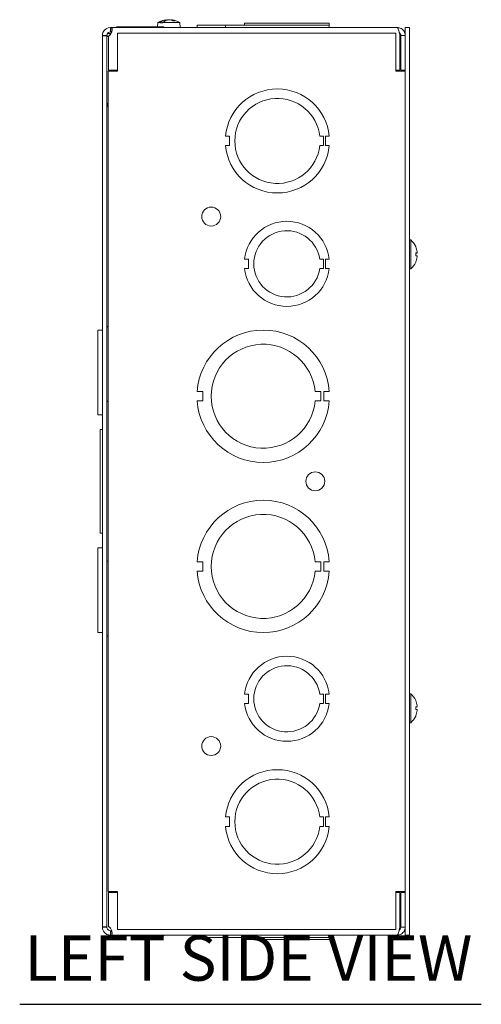
# Model space of a CAD drawing. Units: inches. Extents: x -150 to 83, y 8 to 51.
# Drawn here: x -150 to -144, y 25 to 38 of the extents above; entities that cross this region are included whole.
import ezdxf

# ---------------------------------------------------------------- set-up
doc = ezdxf.new("R2010")
doc.units = ezdxf.units.IN
doc.header["$LTSCALE"] = 5
doc.header["$MEASUREMENT"] = 0
doc.layers.add('Symbol (ANSI)', color=7, linetype='Continuous', lineweight=5)
doc.layers.add('Visible (ANSI)', color=7, linetype='Continuous', lineweight=5)
doc.styles.add('Text Style168', font='tahoma.ttf')

msp = doc.modelspace()

# ---------------------------------------------------------------- linework, layer by layer
at = {"layer": 'Symbol (ANSI)', "lineweight": 30}
msp.add_line((-150.11739, 25.07747), (-144.01966, 25.07747), dxfattribs=at)
at = {"layer": 'Visible (ANSI)'}
for p, q in [((-148.2913, 38.0576), (-148.2962, 38.0016)), ((-148.26635, 38.0576), (-148.2913, 38.0576)), ((-148.26635, 38.0576), (-148.26672, 38.0516)), ((-148.22854, 38.0516), (-148.26672, 38.0516)), ((-148.22854, 38.0516), (-148.22816, 38.0576)), ((-148.00285, 38.0576), (-148.22816, 38.0576)), ((-148.18102, 38.08527), (-148.18159, 38.09449)), ((-148.15074, 38.09449), (-148.1508, 38.09349)), ((-148.113, 38.08726), (-148.11256, 38.09449)), ((-148.00285, 38.0576), (-147.99707, 37.9916)), ((-147.77284, 38.0211), (-147.39773, 38.0211)), ((-147.77284, 37.9916), (-147.77284, 38.0211)), ((-147.39773, 38.0211), (-146.02842, 38.0211)), ((-147.39773, 37.9916), (-147.39773, 38.0211)), ((-147.14658, 38.0506), (-146.02856, 38.0506)), ((-147.14658, 38.0211), (-147.14658, 38.0506)), ((-146.02855, 38.0506), (-146.02856, 38.0506)), ((-146.02856, 38.0211), (-146.02856, 38.0506)), ((-146.02855, 38.0211), (-146.02855, 38.0506)), ((-146.02842, 37.9916), (-146.02842, 38.0211)), ((-146.02842, 37.9916), (-146.02842, 38.0211)), ((-146.02842, 38.0211), (-146.02842, 38.0211)), ((-146.02842, 38.0211), (-146.02731, 38.0211)), ((-146.02731, 37.9916), (-146.02731, 38.0211)), ((-146.02731, 37.9916), (-146.02731, 38.0211)), ((-146.02731, 38.0211), (-146.02731, 38.0211)), ((-149.02507, 37.88573), (-149.02507, 37.88038)), ((-148.98554, 37.88573), (-149.02507, 37.88573)), ((-149.02507, 37.88038), (-149.02507, 26.10283)), ((-149.02507, 37.88038), (-148.96607, 37.88038)), ((-148.96607, 37.88573), (-148.98554, 37.88573)), ((-148.96607, 37.88038), (-148.96607, 37.88573)), ((-148.96607, 26.10283), (-148.96607, 37.88038)), ((-148.95987, 37.8736), (-148.95987, 37.90903)), ((-148.94398, 37.4291), (-148.94398, 37.88038)), ((-148.91062, 37.9126), (-148.92807, 37.9126)), ((-148.92807, 37.88859), (-148.92807, 37.9126)), ((-148.91224, 37.9916), (-148.9192, 37.9916)), ((-148.9192, 37.9916), (-148.9192, 37.95207)), ((-148.9192, 37.95207), (-148.9192, 37.9326)), ((-148.9192, 37.9326), (-148.91224, 37.9326)), ((-148.91224, 37.95207), (-148.91224, 37.9916)), ((-148.91224, 37.9916), (-145.13095, 37.9916)), ((-148.91224, 37.9326), (-148.91224, 37.95207)), ((-148.83757, 38.0016), (-148.31633, 38.0016)), ((-148.83757, 37.9916), (-148.83757, 38.0016)), ((-148.82545, 37.91698), (-148.82545, 37.41368)), ((-148.82545, 37.91698), (-145.15007, 37.91698)), ((-148.30363, 38.0016), (-148.31633, 38.0016)), ((-148.30363, 38.0016), (-148.2749, 38.0016)), ((-148.2749, 38.0016), (-148.21257, 38.0016)), ((-148.21257, 37.9916), (-148.21257, 38.0016)), ((-145.15007, 37.41368), (-145.15007, 37.91698)), ((-145.09512, 37.88573), (-145.09512, 37.4291)), ((-145.02507, 37.88573), (-145.08407, 37.88573)), ((-145.08407, 37.88573), (-145.08407, 37.4291)), ((-145.02507, 37.9916), (-144.96607, 37.9916)), ((-145.02507, 25.9916), (-145.02507, 37.9916)), ((-144.96607, 25.9916), (-144.96607, 37.9916)), ((-148.95045, 26.56973), (-148.95045, 37.41348)), ((-148.84457, 37.41348), (-148.95045, 37.41348)), ((-148.94398, 37.4291), (-148.82545, 37.4291)), ((-148.84437, 37.41348), (-148.84457, 37.41348)), ((-148.82545, 37.41368), (-148.84437, 37.41368)), ((-148.84437, 37.41368), (-148.84437, 37.41348)), ((-145.15007, 37.4291), (-145.09512, 37.4291)), ((-145.13115, 37.41368), (-145.15007, 37.41368)), ((-145.13115, 37.41348), (-145.13115, 37.41368)), ((-145.13095, 37.41348), (-145.13115, 37.41348)), ((-145.02507, 37.41348), (-145.13095, 37.41348)), ((-145.08407, 37.4291), (-145.02507, 37.4291)), ((-148.95045, 36.98827), (-148.96081, 36.98797)), ((-148.95968, 36.94899), (-148.96081, 36.98797)), ((-148.95968, 36.94899), (-148.95045, 36.94926)), ((-147.34773, 36.55407), (-147.39773, 36.55407)), ((-147.34772, 36.42907), (-147.34773, 36.55407)), ((-146.15406, 36.55413), (-146.10406, 36.55413)), ((-146.10406, 36.55413), (-146.10405, 36.42913)), ((-146.07842, 36.55414), (-146.07842, 36.42914)), ((-146.02842, 36.55414), (-146.07842, 36.55414)), ((-147.39772, 36.42907), (-147.34772, 36.42907)), ((-146.10405, 36.42913), (-146.15405, 36.42913)), ((-146.07842, 36.42914), (-146.02842, 36.42914)), ((-144.95178, 35.1836), (-144.96607, 35.1836)), ((-144.95178, 35.1836), (-144.95178, 34.7996)), ((-147.0966, 34.92907), (-147.1466, 34.92907)), ((-147.09659, 34.80407), (-147.0966, 34.92907)), ((-146.15458, 34.92924), (-146.10457, 34.92924)), ((-146.10457, 34.92924), (-146.10457, 34.80402)), ((-146.07857, 34.92924), (-146.07856, 34.80402)), ((-146.02857, 34.92924), (-146.07857, 34.92924)), ((-144.88514, 34.97309), (-144.88514, 35.01011)), ((-144.86668, 35.00987), (-144.88514, 35.00826)), ((-144.86668, 34.97333), (-144.88514, 34.97495)), ((-147.14659, 34.80407), (-147.09659, 34.80407)), ((-146.10457, 34.80402), (-146.15457, 34.80402)), ((-146.07856, 34.80402), (-146.02857, 34.80402)), ((-144.95178, 34.7996), (-144.96607, 34.7996)), ((-149.02507, 33.98811), (-149.08407, 33.98811)), ((-149.08407, 32.87009), (-149.08407, 33.98811)), ((-148.95045, 34.02939), (-148.96607, 34.0416)), ((-147.69884, 33.17906), (-147.77284, 33.17906)), ((-147.69884, 33.05406), (-147.69884, 33.17906)), ((-146.21542, 33.17914), (-146.14142, 33.17914)), ((-146.14142, 33.17914), (-146.14142, 33.05414)), ((-146.10131, 33.17914), (-146.10131, 33.05414)), ((-146.02731, 33.17914), (-146.10131, 33.17914)), ((-148.95045, 33.05381), (-148.96607, 33.0416)), ((-147.77284, 33.05406), (-147.69884, 33.05406)), ((-146.14142, 33.05414), (-146.21542, 33.05414)), ((-146.10131, 33.05414), (-146.02731, 33.05414)), ((-149.02507, 32.87009), (-149.08407, 32.87009)), ((-149.08407, 32.87009), (-149.08407, 32.87008)), ((-149.02507, 32.87008), (-149.08407, 32.87008)), ((-149.05457, 32.67626), (-149.02507, 32.67626)), ((-149.05457, 31.30695), (-149.05457, 32.67626)), ((-149.05457, 31.30695), (-149.02507, 31.30695)), ((-149.05457, 31.30695), (-149.05457, 31.30695)), ((-149.05457, 31.30695), (-149.02507, 31.30695)), ((-149.02507, 31.11311), (-149.08407, 31.11311)), ((-149.08407, 29.99509), (-149.08407, 31.11311)), ((-148.95045, 30.92939), (-148.96607, 30.9416)), ((-147.69884, 30.92906), (-147.77284, 30.92906)), ((-147.69884, 30.80406), (-147.69884, 30.92906)), ((-146.21542, 30.92914), (-146.14142, 30.92914)), ((-146.14142, 30.92914), (-146.14142, 30.80414)), ((-146.10131, 30.92914), (-146.10131, 30.80414)), ((-146.02731, 30.92914), (-146.10131, 30.92914)), ((-147.77284, 30.80406), (-147.69884, 30.80406)), ((-146.14142, 30.80414), (-146.21542, 30.80414)), ((-146.10131, 30.80414), (-146.02731, 30.80414)), ((-149.02507, 29.99509), (-149.08407, 29.99509)), ((-149.08407, 29.99509), (-149.08407, 29.99508)), ((-149.02507, 29.99508), (-149.08407, 29.99508)), ((-148.95045, 29.95381), (-148.96607, 29.9416)), ((-147.0966, 29.17907), (-147.1466, 29.17907)), ((-147.09659, 29.05407), (-147.0966, 29.17907)), ((-146.15458, 29.17924), (-146.10457, 29.17924)), ((-146.10457, 29.17924), (-146.10457, 29.05402)), ((-146.07857, 29.17924), (-146.07856, 29.05402)), ((-146.02857, 29.17924), (-146.07857, 29.17924)), ((-144.95178, 29.1836), (-144.96607, 29.1836)), ((-144.95178, 29.1836), (-144.95178, 28.7996)), ((-147.14659, 29.05407), (-147.09659, 29.05407)), ((-146.10457, 29.05402), (-146.15457, 29.05402)), ((-146.07856, 29.05402), (-146.02857, 29.05402)), ((-144.88514, 28.97309), (-144.88514, 29.01011)), ((-144.86668, 29.00987), (-144.88514, 29.00826)), ((-144.86668, 28.97333), (-144.88514, 28.97495)), ((-144.95178, 28.7996), (-144.96607, 28.7996)), ((-147.34773, 27.55407), (-147.39773, 27.55407)), ((-147.34772, 27.42907), (-147.34773, 27.55407)), ((-146.15406, 27.55413), (-146.10406, 27.55413)), ((-146.10406, 27.55413), (-146.10405, 27.42913)), ((-146.07842, 27.55414), (-146.07842, 27.42914)), ((-146.02842, 27.55414), (-146.07842, 27.55414)), ((-147.39772, 27.42907), (-147.34772, 27.42907)), ((-146.10405, 27.42913), (-146.15405, 27.42913)), ((-146.07842, 27.42914), (-146.02842, 27.42914)), ((-148.95045, 26.56973), (-148.84457, 26.56973)), ((-148.84457, 26.56973), (-148.84437, 26.56973)), ((-148.84437, 26.56973), (-148.84437, 26.56953)), ((-148.84437, 26.56953), (-148.82545, 26.56953)), ((-148.82545, 26.56953), (-148.82545, 26.06623)), ((-145.15007, 26.06623), (-145.15007, 26.56953)), ((-145.15007, 26.56953), (-145.13115, 26.56953)), ((-145.13115, 26.56953), (-145.13115, 26.56973)), ((-145.13115, 26.56973), (-145.13095, 26.56973)), ((-145.13095, 26.56973), (-145.02507, 26.56973)), ((-148.94398, 26.10283), (-148.94398, 26.5541)), ((-148.94398, 26.5541), (-148.82545, 26.5541)), ((-145.15007, 26.5541), (-145.09512, 26.5541)), ((-145.09512, 26.5541), (-145.09512, 26.09748)), ((-145.02507, 26.5541), (-145.08407, 26.5541)), ((-145.08407, 26.5541), (-145.08407, 26.09748)), ((-149.02507, 26.10283), (-149.02507, 26.09748)), ((-148.96607, 26.10283), (-149.02507, 26.10283)), ((-149.02507, 26.09748), (-148.98554, 26.09748)), ((-148.98554, 26.09748), (-148.96607, 26.09748)), ((-148.96607, 26.09748), (-148.96607, 26.10283)), ((-148.9192, 26.0506), (-148.9192, 26.03113)), ((-148.91224, 26.0506), (-148.9192, 26.0506)), ((-148.91224, 26.03113), (-148.91224, 26.0506)), ((-145.15007, 26.06623), (-148.82545, 26.06623)), ((-145.08407, 26.09748), (-145.02507, 26.09748)), ((-148.9192, 26.03113), (-148.9192, 25.9916)), ((-148.9192, 25.9916), (-148.91224, 25.9916)), ((-148.91224, 25.9916), (-148.91224, 26.03113)), ((-145.13095, 25.9916), (-148.91224, 25.9916)), ((-148.83757, 25.9916), (-148.83757, 25.9816)), ((-148.77525, 25.9816), (-148.83757, 25.9816)), ((-148.74652, 25.9816), (-148.77525, 25.9816)), ((-148.74652, 25.9816), (-148.73382, 25.9816)), ((-148.21257, 25.9816), (-148.73382, 25.9816)), ((-148.21257, 25.9916), (-148.21257, 25.9816)), ((-147.77284, 25.9621), (-147.77284, 25.9916)), ((-147.39773, 25.9621), (-147.77284, 25.9621)), ((-147.39773, 25.9621), (-147.39773, 25.9916)), ((-146.02842, 25.9621), (-147.39773, 25.9621)), ((-147.14658, 25.9621), (-147.14658, 25.9326)), ((-146.02856, 25.9326), (-147.14658, 25.9326)), ((-146.02856, 25.9621), (-146.02856, 25.9326)), ((-146.02856, 25.9326), (-146.02855, 25.9326)), ((-146.02855, 25.9621), (-146.02855, 25.9326)), ((-146.02842, 25.9621), (-146.02842, 25.9916)), ((-146.02842, 25.9621), (-146.02842, 25.9916)), ((-146.02842, 25.9621), (-146.02842, 25.9621)), ((-146.02731, 25.9621), (-146.02842, 25.9621)), ((-146.02731, 25.9621), (-146.02731, 25.9916)), ((-146.02731, 25.9621), (-146.02731, 25.9916)), ((-146.02731, 25.9621), (-146.02731, 25.9621)), ((-145.02507, 25.9916), (-144.96607, 25.9916))]:
    msp.add_line(p, q, dxfattribs=at)
for centre in [(-147.58757, 35.4916), (-146.21257, 31.9916), (-147.58757, 28.4916)]:
    msp.add_circle(centre, 0.125, dxfattribs=at)
for centre, radius, start, end in [((-148.14707, 37.81042), 0.28618, 97.667586, 120.262873), ((-148.14707, 37.81042), 0.28618, 59.737127, 82.332414), ((-148.96368, 37.94546), 0.068, 286.839644, 298.541893), ((-148.2749, 37.9416), 0.06, 62.733956, 90), ((-148.23366, 38.0216), 0.03, 242.733956, 270), ((-146.71307, 36.4916), 0.6875, 5.218958, 174.787141), ((-146.71307, 36.4916), 0.5625, 6.382419, 353.623679), ((-146.71307, 36.4916), 0.6875, 185.218958, 354.787141), ((-146.58757, 34.8666), 0.5625, 6.394021, 173.623986), ((-146.58757, 34.8666), 0.4375, 8.232125, 351.776542), ((-145.11808, 34.9916), 0.254, 23.896093, 49.104014), ((-144.89334, 35.09117), 0.0082, 0.037037, 23.896093), ((-145.11808, 34.9916), 0.254, 310.895986, 336.103907), ((-144.89334, 34.89203), 0.0082, 336.103907, 359.962963), ((-146.58757, 34.8666), 0.5625, 186.382727, 353.612692), ((-146.90007, 33.1166), 0.875, 4.098867, 175.90678), ((-146.90007, 33.1166), 0.6875, 5.218732, 354.786915), ((-146.90007, 33.1166), 0.875, 184.098867, 355.90678), ((-146.90007, 30.8666), 0.875, 4.098867, 175.90678), ((-146.90007, 30.8666), 0.6875, 5.218732, 354.786915), ((-146.90007, 30.8666), 0.875, 184.098867, 355.90678), ((-146.58757, 29.1166), 0.5625, 6.394021, 173.623986), ((-146.58757, 29.1166), 0.4375, 8.232125, 351.776542), ((-145.11808, 28.9916), 0.254, 23.896093, 49.104014), ((-146.58757, 29.1166), 0.5625, 186.382727, 353.612692), ((-144.89334, 29.09117), 0.0082, 0.037037, 23.896093), ((-145.11808, 28.9916), 0.254, 310.895986, 336.103907), ((-144.89334, 28.89203), 0.0082, 336.103907, 359.962963), ((-146.71307, 27.4916), 0.6875, 5.218958, 174.787141), ((-146.71307, 27.4916), 0.5625, 6.382419, 353.623679), ((-146.71307, 27.4916), 0.6875, 185.218958, 354.787141), ((-148.96368, 26.03774), 0.068, 61.458107, 73.160356), ((-148.81648, 25.9616), 0.03, 62.733956, 90), ((-148.77525, 26.0416), 0.06, 242.733956, 270)]:
    msp.add_arc(centre, radius, start, end, dxfattribs=at)
for centre, major_axis, ratio, start_param, end_param in [((-148.16617, 37.81042), (0, 0.2849), 0.70710678, 0.0766466, 0.52045658), ((-148.12798, 37.81042), (0, 0.2849), 0.70710678, 0.0766466, 0.52045658), ((-148.14917, 37.81068), (0.03506, 0.28401), 0.70442746, 0.18124425, 0.33159913), ((-148.16617, 37.81042), (0, 0.2849), 0.70710678, 6.18827405, 6.20653871), ((-148.14498, 37.81068), (-0.03506, 0.28401), 0.70442746, 5.84831717, 6.10194106), ((-148.12798, 37.81042), (0, 0.2849), 0.70710678, 6.18827405, 6.20653871), ((-148.14917, 37.81068), (0.03506, 0.28401), 0.70442746, 6.02182217, 6.27544606), ((-148.19761, 37.86771), (0.20332, 0.17936), 0.55173017, 0.48348465, 0.63436096), ((-145.11768, 34.99173), (0.07749, -0.24185), 0.99580318, 1.3868503, 1.67143828), ((-145.11768, 34.98702), (0.25299, 0.02214), 0.02792688, 0.12492242, 0.40951039), ((-145.11768, 34.99618), (0.25299, -0.02214), 0.02792688, 5.87367492, 6.15826289), ((-145.11768, 34.99147), (-0.07749, -0.24185), 0.99580318, 1.47015438, 1.75474235), ((-145.11768, 28.99173), (0.07749, -0.24185), 0.99580318, 1.3868503, 1.67143828), ((-145.11768, 28.98702), (0.25299, 0.02214), 0.02792688, 0.12492242, 0.40951039), ((-145.11768, 28.99618), (0.25299, -0.02214), 0.02792688, 5.87367492, 6.15826289), ((-145.11768, 28.99147), (-0.07749, -0.24185), 0.99580318, 1.47015438, 1.75474235)]:
    msp.add_ellipse(centre, major_axis=major_axis, ratio=ratio, start_param=start_param, end_param=end_param, dxfattribs=at)
for points, knots in [([(-148.9192, 37.9916), (-148.9534, 37.9916), (-149.00356, 37.96185), (-149.01819, 37.92327), (-149.02385, 37.90837), (-149.02507, 37.89481), (-149.02507, 37.88573)], [0, 0, 0, 0, 0.72128946, 0.72128946, 0.72128946, 1, 1, 1, 1]), ([(-148.96607, 37.88573), (-148.96607, 37.88975), (-148.96553, 37.89575), (-148.96303, 37.90235), (-148.95655, 37.91943), (-148.93434, 37.9326), (-148.9192, 37.9326)], [-1, -1, -1, -1, -0.72128946, -0.72128946, -0.72128946, 0, 0, 0, 0]), ([(-148.89657, 37.97897), (-148.8972, 37.98171), (-148.89813, 37.98413), (-148.89937, 37.98594), (-148.90217, 37.99005), (-148.90651, 37.9916), (-148.91224, 37.9916)], [-0.320973435, -0.320973435, -0.320973435, -0.320973435, -0.223014898, -0.223014898, -0.223014898, 0, 0, 0, 0]), ([(-148.90221, 37.9326), (-148.90112, 37.93597), (-148.90015, 37.93928), (-148.89932, 37.94256), (-148.8981, 37.94745), (-148.89719, 37.95211), (-148.89657, 37.95665)], [-0.663705423, -0.663705423, -0.663705423, -0.663705423, -0.602113252, -0.602113252, -0.602113252, -0.510225063, -0.510225063, -0.510225063, -0.510225063]), ([(-148.34901, 37.9916), (-148.34586, 37.9916), (-148.34254, 37.99235), (-148.33889, 37.9942), (-148.33828, 37.99455), (-148.33768, 37.99494)], [0.1163916298, 0.1163916298, 0.1163916298, 0.1163916298, 0.1454435025, 0.1454435025, 0.1515068542, 0.1515068542, 0.1515068542, 0.1515068542]), ([(-148.33768, 37.99494), (-148.3365, 37.99568), (-148.33531, 37.99637), (-148.3282, 38.00008), (-148.32198, 38.0016), (-148.31633, 38.0016)], [0.1612316915, 0.1612316915, 0.1612316915, 0.1612316915, 0.1730598932, 0.1730598932, 0.2309453909, 0.2309453909, 0.2309453909, 0.2309453909]), ([(-145.10558, 37.9326), (-145.11011, 37.95145), (-145.11465, 37.96743), (-145.11918, 37.97782), (-145.1231, 37.9868), (-145.12703, 37.9916), (-145.13095, 37.9916)], [-0.708013598, -0.708013598, -0.708013598, -0.708013598, -0.328513575, -0.328513575, -0.328513575, 0, 0, 0, 0]), ([(-145.03602, 37.9326), (-145.04532, 37.95144), (-145.06041, 37.96743), (-145.07871, 37.97782), (-145.09455, 37.9868), (-145.11274, 37.9916), (-145.13095, 37.9916)], [-0.708013598, -0.708013598, -0.708013598, -0.708013598, -0.328513575, -0.328513575, -0.328513575, 0, 0, 0, 0]), ([(-145.10369, 37.92345), (-145.09526, 37.91734), (-145.08873, 37.90861), (-145.08587, 37.89858), (-145.08468, 37.89441), (-145.08407, 37.89007), (-145.08407, 37.88573)], [0.398369209, 0.398369209, 0.398369209, 0.398369209, 0.823190355, 0.823190355, 0.823190355, 1, 1, 1, 1]), ([(-144.86673, 35.02336), (-144.86652, 35.02173), (-144.86634, 35.01997), (-144.86609, 35.01671), (-144.86602, 35.01521), (-144.86601, 35.01282), (-144.86606, 35.01177), (-144.86627, 35.01033), (-144.86644, 35.00994), (-144.86667, 35.00987), (-144.8667, 35.00987), (-144.86673, 35.00987)], [0, 0, 0, 0, 0.0125584344, 0.0125584344, 0.0251168687, 0.0251168687, 0.0376591237, 0.0376591237, 0.0502013786, 0.0502013786, 0.0520674753, 0.0520674753, 0.0520674753, 0.0520674753]), ([(-144.88585, 35.01015), (-144.88582, 35.01015), (-144.88579, 35.01015), (-144.88538, 35.01016), (-144.88514, 35.01014), (-144.88514, 35.01011)], [0.02288164246, 0.02288164246, 0.02288164246, 0.02288164246, 0.02337727005, 0.02337727005, 0.03121300953, 0.03121300953, 0.03121300953, 0.03121300953]), ([(-144.88514, 34.97309), (-144.88514, 34.97306), (-144.88538, 34.97305), (-144.88579, 34.97306), (-144.88582, 34.97306), (-144.88585, 34.97306)], [0.09312996995, 0.09312996995, 0.09312996995, 0.09312996995, 0.10096570943, 0.10096570943, 0.10146133702, 0.10146133702, 0.10146133702, 0.10146133702]), ([(-144.86673, 34.97333), (-144.86652, 34.97336), (-144.86634, 34.97307), (-144.86609, 34.97181), (-144.86602, 34.97083), (-144.86601, 34.96857), (-144.86606, 34.96713), (-144.86627, 34.96395), (-144.86644, 34.96221), (-144.86667, 34.96034), (-144.8667, 34.96009), (-144.86673, 34.95984)], [0, 0, 0, 0, 0.0125584344, 0.0125584344, 0.0251168687, 0.0251168687, 0.0376591237, 0.0376591237, 0.0502013786, 0.0502013786, 0.052067488, 0.052067488, 0.052067488, 0.052067488]), ([(-144.88585, 29.01015), (-144.88582, 29.01015), (-144.88579, 29.01015), (-144.88538, 29.01016), (-144.88514, 29.01014), (-144.88514, 29.01011)], [0.02288164246, 0.02288164246, 0.02288164246, 0.02288164246, 0.02337727005, 0.02337727005, 0.03121300953, 0.03121300953, 0.03121300953, 0.03121300953]), ([(-144.88514, 28.97309), (-144.88514, 28.97306), (-144.88538, 28.97305), (-144.88579, 28.97306), (-144.88582, 28.97306), (-144.88585, 28.97306)], [0.09312996995, 0.09312996995, 0.09312996995, 0.09312996995, 0.10096570943, 0.10096570943, 0.10146133702, 0.10146133702, 0.10146133702, 0.10146133702]), ([(-144.86673, 29.02336), (-144.86652, 29.02173), (-144.86634, 29.01997), (-144.86609, 29.01671), (-144.86602, 29.01521), (-144.86601, 29.01282), (-144.86606, 29.01177), (-144.86627, 29.01033), (-144.86644, 29.00994), (-144.86667, 29.00987), (-144.8667, 29.00987), (-144.86673, 29.00987)], [0, 0, 0, 0, 0.0125584344, 0.0125584344, 0.0251168687, 0.0251168687, 0.0376591237, 0.0376591237, 0.0502013786, 0.0502013786, 0.0520674753, 0.0520674753, 0.0520674753, 0.0520674753]), ([(-144.86673, 28.97333), (-144.86652, 28.97336), (-144.86634, 28.97307), (-144.86609, 28.97181), (-144.86602, 28.97083), (-144.86601, 28.96857), (-144.86606, 28.96713), (-144.86627, 28.96395), (-144.86644, 28.96221), (-144.86667, 28.96034), (-144.8667, 28.96009), (-144.86673, 28.95984)], [0, 0, 0, 0, 0.0125584344, 0.0125584344, 0.0251168687, 0.0251168687, 0.0376591237, 0.0376591237, 0.0502013786, 0.0502013786, 0.052067488, 0.052067488, 0.052067488, 0.052067488]), ([(-149.02507, 26.09748), (-149.02507, 26.09465), (-149.02496, 26.09141), (-149.02463, 26.08783), (-149.02392, 26.08003), (-149.02215, 26.07051), (-149.01838, 26.06043), (-149.00993, 26.03781), (-148.98923, 26.01398), (-148.96607, 26.00254)], [-1, -1, -1, -1, -0.913191914, -0.913191914, -0.913191914, -0.724436468, -0.724436468, -0.724436468, -0.300817851, -0.300817851, -0.300817851, -0.300817851]), ([(-148.9192, 26.0506), (-148.93441, 26.0506), (-148.95672, 26.06395), (-148.96311, 26.08108), (-148.96478, 26.08554), (-148.96556, 26.08975), (-148.96588, 26.0932), (-148.96602, 26.09479), (-148.96607, 26.09622), (-148.96607, 26.09748)], [0, 0, 0, 0, 0.72443647, 0.72443647, 0.72443647, 0.91319191, 0.91319191, 0.91319191, 1, 1, 1, 1]), ([(-148.89657, 26.02656), (-148.89838, 26.03933), (-148.90261, 26.05444), (-148.90927, 26.06795), (-148.91506, 26.0797), (-148.92263, 26.09005), (-148.93119, 26.09748)], [0.510225069, 0.510225069, 0.510225069, 0.510225069, 0.772083013, 0.772083013, 0.772083013, 1, 1, 1, 1]), ([(-148.90256, 26.05179), (-148.90449, 26.05116), (-148.90681, 26.05079), (-148.9095, 26.05066), (-148.91037, 26.05062), (-148.91129, 26.0506), (-148.91224, 26.0506)], [-0.150825952, -0.150825952, -0.150825952, -0.150825952, -0.037069433, -0.037069433, -0.037069433, 0, 0, 0, 0]), ([(-145.10558, 26.0506), (-145.11011, 26.03176), (-145.11465, 26.01577), (-145.11918, 26.00539), (-145.1231, 25.9964), (-145.12703, 25.9916), (-145.13095, 25.9916)], [-0.708013598, -0.708013598, -0.708013598, -0.708013598, -0.328513575, -0.328513575, -0.328513575, 0, 0, 0, 0]), ([(-145.03602, 26.0506), (-145.04532, 26.03175), (-145.06041, 26.01577), (-145.07871, 26.00539), (-145.09455, 25.9964), (-145.11274, 25.9916), (-145.13095, 25.9916)], [-0.708013598, -0.708013598, -0.708013598, -0.708013598, -0.328513575, -0.328513575, -0.328513575, 0, 0, 0, 0]), ([(-145.10369, 26.05975), (-145.09526, 26.06586), (-145.08873, 26.0746), (-145.08587, 26.08462), (-145.08468, 26.0888), (-145.08407, 26.09314), (-145.08407, 26.09748)], [0.398369209, 0.398369209, 0.398369209, 0.398369209, 0.823190355, 0.823190355, 0.823190355, 1, 1, 1, 1]), ([(-148.71247, 25.98827), (-148.71364, 25.98752), (-148.71484, 25.98683), (-148.72195, 25.98313), (-148.72817, 25.9816), (-148.73382, 25.9816)], [0.1612316915, 0.1612316915, 0.1612316915, 0.1612316915, 0.1730598932, 0.1730598932, 0.2309453909, 0.2309453909, 0.2309453909, 0.2309453909]), ([(-148.70114, 25.9916), (-148.70429, 25.9916), (-148.70761, 25.99086), (-148.71125, 25.989), (-148.71187, 25.98865), (-148.71247, 25.98827)], [0.1163916298, 0.1163916298, 0.1163916298, 0.1163916298, 0.1454435025, 0.1454435025, 0.1515068542, 0.1515068542, 0.1515068542, 0.1515068542])]:
    msp.add_open_spline(points, degree=3, knots=knots, dxfattribs=at)
for points, degree in [([(-148.92807, 37.9126), (-148.95138, 37.9126), (-148.95761, 37.9126)], 2), ([(-148.93119, 37.88573), (-148.91856, 37.89669), (-148.90831, 37.91459), (-148.90221, 37.9326)], 3), ([(-148.91224, 37.9326), (-148.90836, 37.9326), (-148.90512, 37.93221), (-148.90256, 37.9314)], 3), ([(-148.89657, 37.95665), (-148.89545, 37.96264), (-148.89546, 37.96991), (-148.89657, 37.97897)], 3), ([(-145.09512, 37.88573), (-145.09861, 37.90191), (-145.1021, 37.9181), (-145.10558, 37.9326)], 3), ([(-145.03213, 37.92372), (-145.03328, 37.92673), (-145.03459, 37.92971), (-145.03602, 37.9326)], 3), ([(-145.02507, 37.88573), (-145.02507, 37.89868), (-145.02748, 37.91164), (-145.03213, 37.92372)], 3), ([(-148.94398, 37.8736), (-148.95987, 37.8736), (-148.95987, 37.8736)], 2), ([(-145.10349, 26.05948), (-145.10419, 26.05647), (-145.10489, 26.0535), (-145.10558, 26.0506)], 3), ([(-145.09512, 26.09748), (-145.09791, 26.08452), (-145.10071, 26.07156), (-145.10349, 26.05948)], 3), ([(-145.03213, 26.05948), (-145.03329, 26.05647), (-145.03459, 26.0535), (-145.03602, 26.0506)], 3), ([(-145.02507, 26.09748), (-145.02507, 26.08452), (-145.02748, 26.07157), (-145.03213, 26.05948)], 3), ([(-148.96607, 26.00254), (-148.94963, 25.99442), (-148.93346, 25.9916), (-148.9192, 25.9916)], 3), ([(-148.91224, 25.9916), (-148.90399, 25.9916), (-148.89861, 25.99509), (-148.89657, 26.00424)], 3), ([(-148.89657, 26.00424), (-148.89547, 26.01335), (-148.89545, 26.02062), (-148.89657, 26.02656)], 3)]:
    msp.add_open_spline(points, degree=degree, dxfattribs=at)

# ---------------------------------------------------------------- texts
at = {"layer": 'Symbol (ANSI)', "insert": (-150.05739, 25.20177), "char_height": 0.6, "attachment_point": 7, "style": 'Text Style168'}
msp.add_mtext('LEFT SIDE VIEW', dxfattribs=at)

doc.saveas('drawing.dxf')
